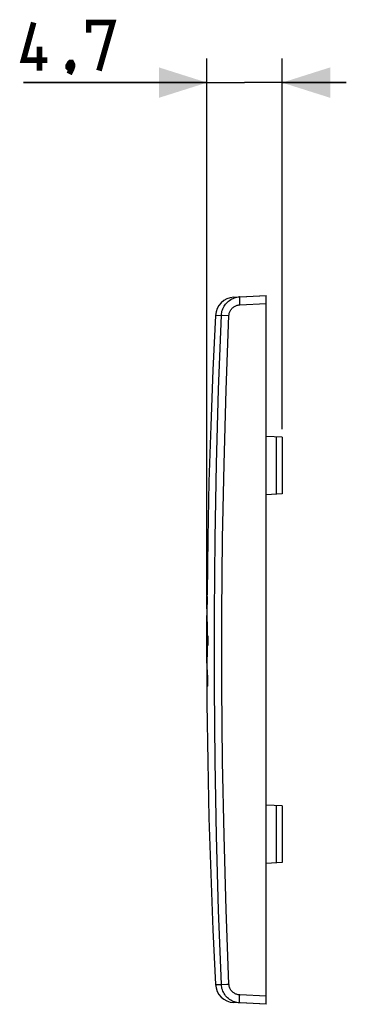
# Model space of a CAD drawing. Units: millimetres. Extents: x -50.4 to 25.4, y -22.4 to 39.6.
# Drawn here: x -50.4 to -30, y -22.1 to 39.3 of the extents above; entities that cross this region are included whole.
import ezdxf

# ---------------------------------------------------------------- set-up
doc = ezdxf.new("R2010")
doc.units = ezdxf.units.MM
doc.header["$LTSCALE"] = 16.335
doc.layers.get('0').update_dxf_attribs({"linetype": 'CONTINUOUS'})
doc.layers.add('RACCORDO', color=7, linetype='CONTINUOUS')
doc.styles.get("Standard").update_dxf_attribs({"font": 'txt', "width": 0.8})
doc.dimstyles.new('DIMSTYLE_1', dxfattribs={"dimtxt": 3, "dimasz": 3, "dimexe": 0.18, "dimexo": 0.0625, "dimgap": 0.09, "dimtad": 1, "dimdec": 1, "dimdsep": 46, "dimtxsty": 'STANDARD', "dimblk": '_FILLED', "dimblk1": '_FILLED', "dimblk2": '_FILLED', "dimcen": 0.09, "dimadec": 0, "dimazin": 0, "dimtfac": 1, "dimtdec": 1, "dimtofl": 0, "dimtmove": 0, "dimatfit": 3, "dimldrblk": '_FILLED', "dimfxl": 1, "dimtolj": 1, "dimarcsym": 0})

# ---------------------------------------------------------------- blocks, each defined once
blk = doc.blocks.new('_FILLED')
at = {"color": 0, "linetype": 'BYBLOCK'}
blk.add_solid([(0, 0), (-1, 0.317), (-1, -0.317)], dxfattribs=at)
blk = doc.blocks.new('*D2')
at = {"color": 7, "linetype": 'CONTINUOUS'}
for p, q in [((-38.697, 2.566), (-38.697, 36.893)), ((-34.01, 13.769), (-34.01, 36.893)), ((-38.697, 35.393), (-50.145, 35.393)), ((-50.145, 35.393), (-36.354, 35.393)), ((-30.01, 35.393), (-36.354, 35.393)), ((-34.01, 35.393), (-30.01, 35.393))]:
    blk.add_line(p, q, dxfattribs=at)
at = {"color": 7, "linetype": 'CONTINUOUS', "xscale": 3, "yscale": 3, "zscale": 3}
blk.add_blockref('_FILLED', (-38.697, 35.393), dxfattribs=at)
at = {"color": 7, "linetype": 'CONTINUOUS', "xscale": 3, "yscale": 3, "zscale": 3, "rotation": 180}
blk.add_blockref('_FILLED', (-34.01, 35.393), dxfattribs=at)

msp = doc.modelspace()

# ---------------------------------------------------------------- linework, layer by layer
at = {"color": 7, "linetype": 'CONTINUOUS'}
for p, q in [((-36.659, 22.025), (-35.01, 22.112)), ((-35.01, -22.112), (-35.01, 22.112)), ((-34.01, 13.269), (-35.01, 13.321)), ((-34.01, 13.269), (-34.01, 9.731)), ((-34.01, 9.731), (-35.01, 9.679)), ((-38.693, 3.073), (-38.697, 2.559)), ((-38.694, 3.325), (-38.693, 3.324)), ((-38.694, 3.325), (-38.694, 3.325)), ((-38.693, 3.319), (-38.693, 3.312)), ((-38.693, 3.315), (-38.693, 3.305)), ((-38.693, 3.31), (-38.693, 3.296)), ((-38.693, 3.296), (-38.693, 3.262)), ((-38.693, 3.265), (-38.693, 3.196)), ((-38.693, 3.198), (-38.693, 3.057)), ((-38.697, 2.587), (-38.698, 2.326)), ((-38.704, 1.784), (-38.703, 2.141)), ((-38.698, 2.333), (-38.698, 2.147)), ((-38.698, 2.163), (-38.693, 1.36)), ((-38.701, 0.868), (-38.704, 1.784)), ((-38.693, 1.37), (-38.693, 0.565)), ((-38.703, 0.112), (-38.701, 0.872)), ((-38.693, 0.661), (-38.695, -0.052)), ((-38.679, 0.585), (-38.678, 0.644)), ((-38.678, 0.728), (-38.677, 0.777)), ((-38.678, 0.696), (-38.677, 0.746)), ((-38.678, 0.642), (-38.678, 0.701)), ((-38.677, 0.762), (-38.676, 0.799)), ((-38.676, 0.815), (-38.675, 0.835)), ((-38.676, 0.79), (-38.675, 0.818)), ((-38.675, 0.826), (-38.675, 0.836)), ((-38.674, 0.845), (-38.674, 0.853)), ((-38.671, 0.875), (-38.654, 0.875)), ((-38.654, 0.875), (-38.653, 0.874)), ((-38.649, 0.836), (-38.649, 0.826)), ((-38.649, 0.826), (-38.648, 0.812)), ((-38.648, 0.815), (-38.647, 0.798)), ((-38.648, 0.803), (-38.647, 0.776)), ((-38.647, 0.782), (-38.646, 0.749)), ((-38.646, 0.762), (-38.646, 0.73)), ((-38.646, 0.73), (-38.645, 0.691)), ((-38.645, 0.696), (-38.645, 0.65)), ((-38.645, 0.66), (-38.645, 0.607)), ((-38.645, 0.623), (-38.645, 0.546)), ((-38.708, -0.659), (-38.703, 0.114)), ((-38.679, 0.504), (-38.679, 0.585)), ((-38.678, 0.446), (-38.679, 0.508)), ((-38.678, 0.404), (-38.678, 0.454)), ((-38.677, 0.369), (-38.678, 0.418)), ((-38.677, 0.348), (-38.677, 0.374)), ((-38.676, 0.335), (-38.677, 0.36)), ((-38.676, 0.324), (-38.677, 0.348)), ((-38.676, 0.314), (-38.676, 0.329)), ((-38.675, 0.297), (-38.675, 0.305)), ((-38.654, 0.275), (-38.672, 0.275)), ((-38.65, 0.314), (-38.65, 0.305)), ((-38.648, 0.352), (-38.649, 0.335)), ((-38.647, 0.384), (-38.648, 0.36)), ((-38.648, 0.368), (-38.648, 0.347)), ((-38.646, 0.439), (-38.647, 0.402)), ((-38.647, 0.404), (-38.647, 0.374)), ((-38.645, 0.48), (-38.646, 0.437)), ((-38.645, 0.565), (-38.645, 0.508)), ((-38.645, 0.522), (-38.645, 0.472)), ((-38.695, -0.032), (-38.701, -0.842)), ((-38.709, -0.825), (-38.708, -0.636)), ((-38.7, -0.801), (-38.708, -1.425)), ((-38.708, -1.425), (-38.696, -3.323)), ((-38.693, -1.364), (-38.692, -1.307)), ((-38.693, -1.415), (-38.693, -1.357)), ((-38.693, -1.471), (-38.693, -1.411)), ((-38.693, -1.563), (-38.693, -1.472)), ((-38.692, -1.652), (-38.693, -1.557)), ((-38.692, -1.719), (-38.693, -1.642)), ((-38.692, -1.299), (-38.692, -1.287)), ((-38.692, -1.327), (-38.692, -1.289)), ((-38.691, -1.751), (-38.692, -1.705)), ((-38.681, -2.19), (-38.691, -1.751)), ((-38.689, -1.242), (-38.689, -1.242)), ((-38.688, -1.252), (-38.687, -1.261)), ((-38.687, -1.258), (-38.687, -1.266)), ((-38.687, -1.261), (-38.686, -1.276)), ((-38.687, -1.274), (-38.686, -1.289)), ((-38.686, -1.287), (-38.685, -1.312)), ((-38.685, -1.307), (-38.673, -1.798)), ((-38.673, -1.788), (-38.672, -1.838)), ((-38.672, -1.835), (-38.671, -1.894)), ((-38.68, -2.212), (-38.681, -2.19)), ((-38.68, -2.229), (-38.68, -2.212)), ((-38.679, -2.242), (-38.68, -2.229)), ((-38.679, -2.254), (-38.679, -2.242)), ((-38.676, -2.274), (-38.676, -2.275)), ((-38.676, -2.275), (-38.676, -2.275)), ((-38.672, -2.19), (-38.673, -2.218)), ((-38.672, -2.21), (-38.673, -2.23)), ((-38.673, -2.228), (-38.673, -2.243)), ((-38.671, -2.153), (-38.672, -2.19)), ((-38.671, -1.896), (-38.671, -1.96)), ((-38.671, -1.954), (-38.671, -2.024)), ((-38.671, -2.015), (-38.671, -2.087)), ((-38.671, -2.074), (-38.671, -2.128)), ((-38.671, -2.125), (-38.671, -2.16)), ((-38.696, -3.323), (-38.696, -3.325)), ((-34.01, -9.731), (-35.01, -9.679)), ((-34.01, -9.731), (-34.01, -13.269)), ((-34.01, -13.269), (-35.01, -13.321)), ((-35.01, -22.112), (-36.659, -22.025))]:
    msp.add_line(p, q, dxfattribs=at)
at = {"color": 253, "linetype": 'CONTINUOUS'}
for p, q in [((-36.659, 21.526), (-35.01, 21.612)), ((-34.389, 13.289), (-34.389, 9.711)), ((-34.389, -9.711), (-34.389, -13.289)), ((-35.01, -21.612), (-36.659, -21.526))]:
    msp.add_line(p, q, dxfattribs=at)
at = {"color": 7, "linetype": 'CONTINUOUS', "const_width": 0.35}
for points in [[(-48.645, 36.786), (-50.145, 36.786), (-49.503, 39.143)], [(-46.074, 38.501), (-46.074, 39.143), (-44.574, 39.143), (-45.431, 36.143)], [(-49.145, 36.143), (-49.145, 37.643)], [(-47.145, 36.643), (-47.074, 36.501), (-47.074, 36.429), (-47.217, 36.286), (-47.288, 36.286), (-47.36, 36.358), (-47.36, 36.429), (-47.288, 36.572), (-47.217, 36.643), (-47.145, 36.643)], [(-47.074, 36.429), (-47.145, 36.215), (-47.288, 35.929)]]:
    msp.add_lwpolyline(points, dxfattribs=at)
at = {"color": 7, "linetype": 'CONTINUOUS'}
for points in [[(-38.165, 20.87), (-38.329, 17.462), (-38.466, 13.97), (-38.573, 10.478), (-38.649, 6.985), (-38.695, 3.491), (-38.696, 3.325)], [(-38.694, 3.325), (-38.693, 3.324), (-38.693, 3.322), (-38.693, 3.319)], [(-38.693, 3.324), (-38.693, 3.322), (-38.693, 3.318)], [(-38.703, 1.61), (-38.71, -0.003), (-38.709, -0.825)], [(-38.675, 0.836), (-38.674, 0.849), (-38.673, 0.861), (-38.673, 0.869), (-38.672, 0.873), (-38.671, 0.875)], [(-38.673, 0.86), (-38.673, 0.865), (-38.673, 0.869), (-38.672, 0.872), (-38.672, 0.874), (-38.671, 0.875)], [(-38.654, 0.875), (-38.653, 0.874), (-38.652, 0.872), (-38.652, 0.869), (-38.651, 0.865), (-38.651, 0.86), (-38.65, 0.853)], [(-38.653, 0.874), (-38.652, 0.872), (-38.652, 0.868), (-38.651, 0.862), (-38.65, 0.855), (-38.65, 0.846), (-38.649, 0.836)], [(-38.672, 0.275), (-38.673, 0.277), (-38.673, 0.281), (-38.674, 0.289), (-38.675, 0.299), (-38.675, 0.313)], [(-38.672, 0.275), (-38.672, 0.276), (-38.673, 0.278), (-38.673, 0.281), (-38.674, 0.285), (-38.674, 0.29)], [(-38.65, 0.305), (-38.651, 0.295), (-38.652, 0.288), (-38.652, 0.282), (-38.653, 0.278), (-38.654, 0.276), (-38.654, 0.276)], [(-38.651, 0.297), (-38.651, 0.29), (-38.652, 0.285), (-38.653, 0.281), (-38.653, 0.278), (-38.654, 0.276), (-38.654, 0.275)], [(-38.649, 0.338), (-38.649, 0.325), (-38.65, 0.314)], [(-38.689, -1.242), (-38.689, -1.242), (-38.689, -1.243)], [(-38.689, -1.242), (-38.689, -1.243), (-38.688, -1.246), (-38.688, -1.252)], [(-38.688, -1.244), (-38.688, -1.247), (-38.688, -1.252)], [(-38.673, -2.241), (-38.674, -2.255), (-38.675, -2.264), (-38.675, -2.271), (-38.676, -2.274)], [(-38.674, -2.25), (-38.674, -2.258), (-38.675, -2.265), (-38.675, -2.27), (-38.675, -2.273), (-38.676, -2.274)], [(-38.696, -3.325), (-38.649, -6.991), (-38.573, -10.485), (-38.466, -13.977), (-38.329, -17.468), (-38.165, -20.87)]]:
    msp.add_lwpolyline(points, dxfattribs=at)
at = {"layer": 'RACCORDO', "color": 7, "linetype": 'CONTINUOUS'}
for p, q in [((-37.03, 22.006), (-35.01, 22.112)), ((-35.01, -22.112), (-37.03, -22.006))]:
    msp.add_line(p, q, dxfattribs=at)
at = {"layer": 'RACCORDO', "color": 253, "linetype": 'CONTINUOUS'}
for p, q in [((-38.165, 20.87), (-37.798, 20.878)), ((-37.749, 20.875), (-37.326, 20.856)), ((-38.165, -20.87), (-37.798, -20.878)), ((-37.798, -20.878), (-37.793, -20.877)), ((-37.793, -20.877), (-37.768, -20.876)), ((-37.768, -20.876), (-37.468, -20.862)), ((-37.468, -20.862), (-37.326, -20.856))]:
    msp.add_line(p, q, dxfattribs=at)
for points in [[(-37.798, 20.878), (-37.792, 20.962), (-37.779, 21.045), (-37.761, 21.127), (-37.737, 21.208), (-37.708, 21.287), (-37.673, 21.363), (-37.632, 21.437), (-37.587, 21.508), (-37.536, 21.576), (-37.481, 21.64), (-37.422, 21.7), (-37.358, 21.756), (-37.291, 21.807), (-37.22, 21.853), (-37.146, 21.894), (-37.07, 21.93), (-36.991, 21.961), (-36.91, 21.985), (-36.827, 22.005), (-36.744, 22.018), (-36.659, 22.025)], [(-37.326, 20.856), (-37.322, 20.906), (-37.315, 20.954), (-37.305, 21.001), (-37.291, 21.048), (-37.273, 21.095), (-37.253, 21.139), (-37.229, 21.183), (-37.202, 21.224), (-37.173, 21.264), (-37.141, 21.301), (-37.106, 21.336), (-37.068, 21.369), (-37.029, 21.399), (-36.987, 21.426), (-36.944, 21.45), (-36.899, 21.471), (-36.853, 21.488), (-36.805, 21.503), (-36.758, 21.514), (-36.709, 21.522), (-36.659, 21.526)], [(-36.659, 22.025), (-36.662, 22.022), (-36.664, 22.014), (-36.666, 22.001), (-36.668, 21.982), (-36.669, 21.958), (-36.67, 21.929), (-36.67, 21.897), (-36.67, 21.86), (-36.67, 21.819), (-36.669, 21.775), (-36.668, 21.729), (-36.666, 21.68), (-36.664, 21.63), (-36.662, 21.578), (-36.659, 21.526)], [(-37.798, -20.878), (-37.974, -16.241), (-38.106, -11.602), (-38.194, -6.962), (-38.238, -2.321), (-38.238, 2.321), (-38.194, 6.962), (-38.106, 11.602), (-37.974, 16.241), (-37.798, 20.878)], [(-37.798, 20.878), (-37.793, 20.877), (-37.782, 20.877), (-37.749, 20.875)], [(-37.326, -20.856), (-37.502, -16.224), (-37.634, -11.59), (-37.723, -6.955), (-37.767, -2.319), (-37.767, 2.319), (-37.723, 6.955), (-37.634, 11.59), (-37.502, 16.224), (-37.326, 20.856)], [(-36.659, -22.025), (-36.744, -22.018), (-36.827, -22.005), (-36.91, -21.985), (-36.991, -21.961), (-37.07, -21.93), (-37.146, -21.894), (-37.22, -21.853), (-37.291, -21.807), (-37.358, -21.756), (-37.422, -21.7), (-37.481, -21.64), (-37.536, -21.576), (-37.587, -21.508), (-37.632, -21.437), (-37.673, -21.363), (-37.708, -21.287), (-37.737, -21.208), (-37.761, -21.127), (-37.779, -21.045), (-37.792, -20.962), (-37.798, -20.878)], [(-36.659, -21.526), (-36.709, -21.522), (-36.758, -21.514), (-36.805, -21.503), (-36.853, -21.488), (-36.899, -21.471), (-36.944, -21.45), (-36.987, -21.426), (-37.029, -21.398), (-37.068, -21.369), (-37.106, -21.336), (-37.141, -21.301), (-37.173, -21.264), (-37.202, -21.224), (-37.229, -21.183), (-37.253, -21.139), (-37.273, -21.095), (-37.291, -21.048), (-37.305, -21.001), (-37.315, -20.954), (-37.322, -20.906), (-37.326, -20.856)], [(-36.659, -22.025), (-36.662, -22.022), (-36.664, -22.014), (-36.666, -22.001), (-36.668, -21.982), (-36.669, -21.958), (-36.67, -21.929), (-36.67, -21.897), (-36.67, -21.86), (-36.67, -21.819), (-36.669, -21.775), (-36.668, -21.729), (-36.666, -21.68), (-36.664, -21.63), (-36.662, -21.578), (-36.659, -21.526)]]:
    msp.add_lwpolyline(points, dxfattribs=at)
at = {"layer": 'RACCORDO', "color": 7, "linetype": 'CONTINUOUS'}
for centre, start, end in [((-36.967, 20.808), 93, 177.00921), ((-36.967, -20.808), 182.99079, 267)]:
    msp.add_arc(centre, 1.2, start, end, dxfattribs=at)

# ---------------------------------------------------------------- dimensions: what is measured, and where the dimension line sits
at = {"color": 7, "linetype": 'CONTINUOUS'}
dim = msp.add_linear_dim(base=(-38.697, 35.393), p1=(-34.01, 13.769), p2=(-38.697, 2.566), angle=180, dimstyle='DIMSTYLE_1', dxfattribs=at)
dim.commit()
dim.dimension.update_dxf_attribs({"geometry": '*D2', "text_midpoint": (-50.145, 36.143), "dimtype": 160})

doc.saveas('drawing.dxf')
